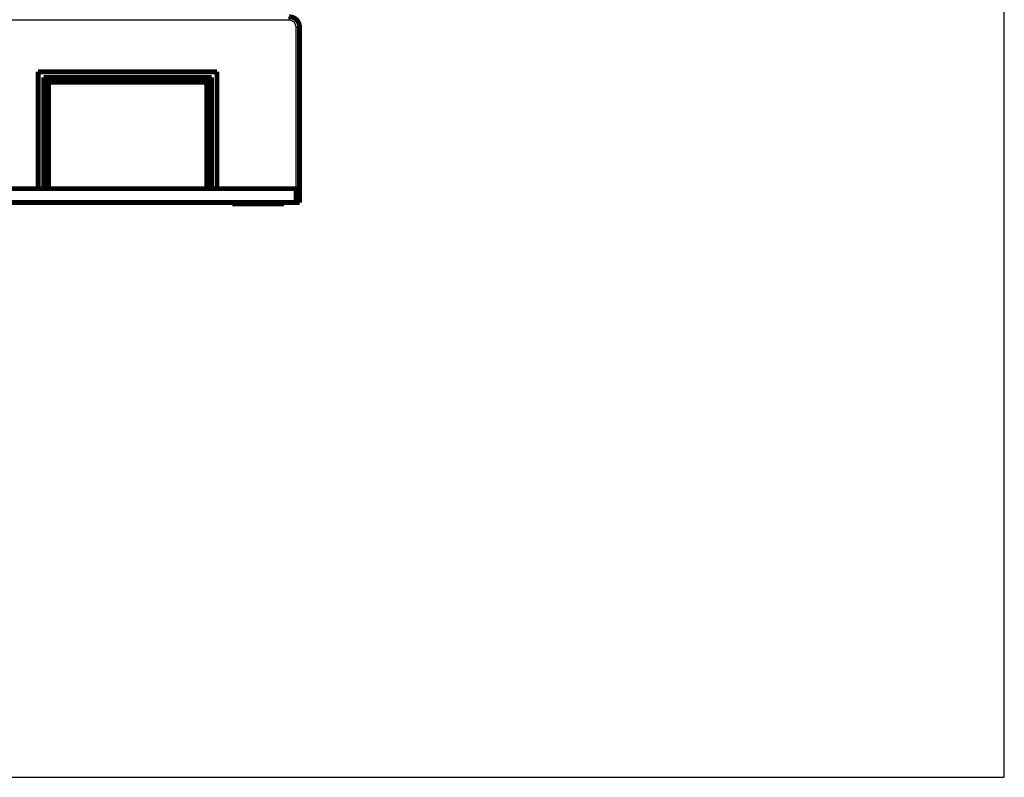
# Model space of a CAD drawing. Extents: x 31 to 1193, y 13 to 696.
# Drawn here: x 693 to 836, y 259 to 369 of the extents above; entities that cross this region are included whole.
import ezdxf

# ---------------------------------------------------------------- set-up
doc = ezdxf.new("R2010")
doc.units = 0
doc.linetypes.add('HIDDENNEW0', pattern=[4.5, 1.5, -1.5, 1.5])
doc.layers.add('MUOTOVIIVAT', color=40, linetype='HIDDENNEW0')
doc.layers.add('TANGVIIVATNONDEF', color=3, linetype='HIDDENNEW0')

msp = doc.modelspace()

# ---------------------------------------------------------------- linework, layer by layer
at = {"color": 3, "linetype": 'CONTINUOUS'}
for p, q in [((836, 258.93313), (836, 567.08494)), ((512.91601, 258.93313), (836, 258.93313))]:
    msp.add_line(p, q, dxfattribs=at)
at = {"layer": 'MUOTOVIIVAT', "color": 40, "linetype": 'CONTINUOUS', "const_width": 0.7}
msp.add_lwpolyline([(733.56073, 367.98481, 0.41421356), (732.06073, 369.48481)], format="xyb", dxfattribs=at)
for points in [[(733.56073, 367.98481), (733.56073, 344.48481)], [(695.56073, 344.48481), (695.56073, 361.48481)], [(695.56073, 361.48481), (721.56073, 361.48481)], [(720.76073, 360.68481), (696.36073, 360.68481)], [(696.36073, 360.68481), (696.36073, 344.48481)], [(696.36073, 360.68481), (697.06073, 359.98481)], [(720.76073, 360.68481), (720.06073, 359.98481)], [(720.76073, 344.48481), (720.76073, 360.68481)], [(721.56073, 361.48481), (721.56073, 344.48481)], [(720.06073, 359.98481), (697.06073, 359.98481)], [(697.06073, 359.98481), (697.06073, 344.48481)], [(720.06073, 344.48481), (720.06073, 359.98481)], [(733.06072, 344.48482), (584.06072, 344.48482)], [(733.06072, 344.48482), (733.56072, 344.48482)], [(733.06072, 342.48482), (733.06072, 344.48482)], [(733.56072, 344.48482), (733.56072, 342.48482)], [(733.56073, 344.48481), (733.56072, 344.48481)], [(584.06072, 342.48482), (733.06072, 342.48482)], [(723.81072, 342.48482), (723.81072, 342.28482)], [(723.81072, 342.28482), (731.31072, 342.28482)], [(731.31072, 342.48482), (731.31072, 342.28482)], [(733.56072, 342.48482), (733.06072, 342.48482)]]:
    msp.add_lwpolyline(points, dxfattribs=at)
at = {"layer": 'TANGVIIVATNONDEF', "color": 3, "linetype": 'CONTINUOUS'}
for p, q in [((732.06073, 368.98481), (732.06073, 369.48481)), ((732.06073, 368.98481), (585.06073, 368.98481)), ((733.06073, 344.48481), (733.06073, 367.98481)), ((733.56073, 367.98481), (733.06073, 367.98481))]:
    msp.add_line(p, q, dxfattribs=at)
msp.add_arc((732.06073, 367.98481), 1, 0, 90, dxfattribs=at)

doc.saveas('drawing.dxf')
